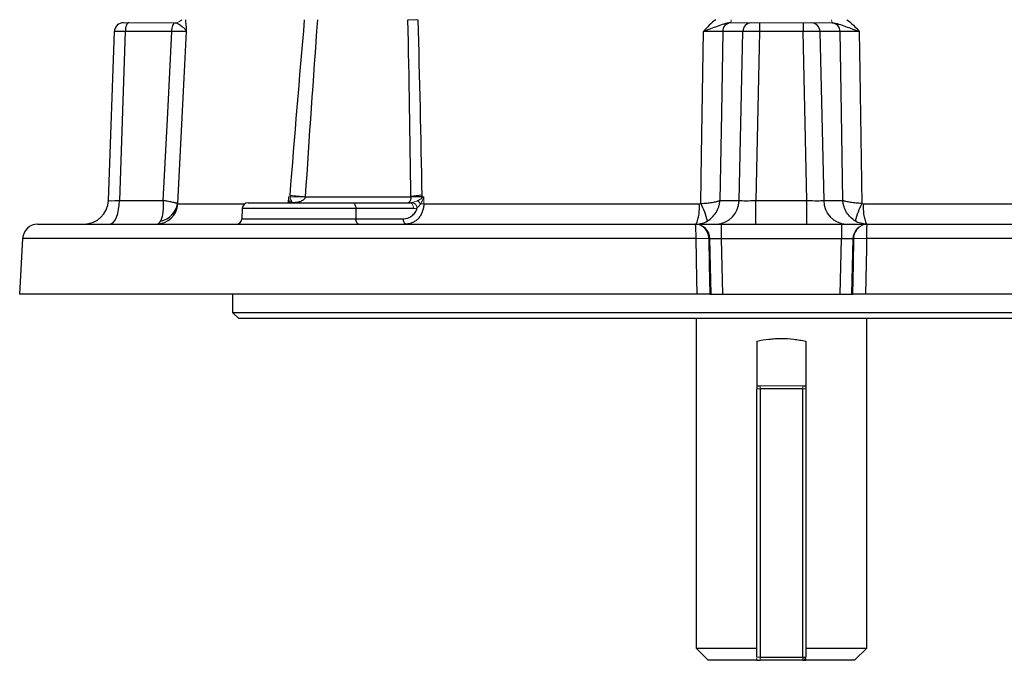
# Model space of a CAD drawing. Units: millimetres. Extents: x -1104 to 684, y -684 to 684.
# Drawn here: x -160 to 2, y -684 to -579 of the extents above; entities that cross this region are included whole.
import ezdxf

# ---------------------------------------------------------------- set-up
doc = ezdxf.new("R2010")
doc.units = ezdxf.units.MM

msp = doc.modelspace()

# ---------------------------------------------------------------- linework, layer by layer
at = {"color": 144, "linetype": 'Continuous', "lineweight": 18}
for p, q in [((-142.78, -579.15), (-141.88, -579.15)), ((-141.88, -579.15), (-134.32, -579.15)), ((-43.11, -579.15), (-39.82, -579.15)), ((-39.82, -579.15), (-38.45, -579.15)), ((-38.45, -579.15), (-31.32, -579.15)), ((-31.32, -579.15), (-29.95, -579.15)), ((-29.95, -579.15), (-26.66, -579.15)), ((-115.77, -608.65), (-115.72, -607.7)), ((-115.72, -607.7), (-115.46, -607.7)), ((-93.85, -607.7), (-93.5, -607.7)), ((-93.5, -607.7), (-93.52, -608.83)), ((-20.8, -612.15), (-20.78, -612.15)), ((-23, -614.56), (-23.15, -614.56)), ((-38.88, -639.15), (-38.38, -639.15)), ((-38.38, -638.65), (-31.38, -638.65)), ((-38.38, -638.65), (-38.38, -639.15)), ((-31.38, -639.15), (-31.38, -638.65)), ((-31.38, -639.15), (-30.88, -639.15)), ((-38.88, -683.15), (-38.38, -683.15)), ((-38.38, -683.65), (-38.38, -683.15))]:
    msp.add_line(p, q, dxfattribs=at)
at = {"color": 7, "linetype": 'Continuous', "lineweight": 25}
for p, q in [((-38.45, -579.15), (-38.45, -580.6)), ((-31.32, -579.15), (-31.32, -580.6)), ((-145.25, -608.29), (-144.28, -580.6)), ((-142.48, -580.6), (-143.45, -608.29)), ((-134.85, -580.6), (-142.48, -580.6)), ((-41.2, -580.6), (-44.51, -580.6)), ((-41.83, -608.29), (-41.2, -580.6)), ((-38.45, -580.6), (-39.08, -608.29)), ((-31.32, -580.6), (-38.45, -580.6)), ((-30.69, -608.29), (-31.32, -580.6)), ((-28.57, -580.6), (-27.94, -608.29)), ((-25.26, -580.6), (-28.57, -580.6)), ((-143.45, -608.29), (-136.26, -608.29)), ((-122.31, -608.65), (-105.19, -608.65)), ((-112.97, -607.66), (-95.65, -607.66)), ((-105.19, -608.65), (-95.72, -608.65)), ((-44.96, -608.29), (-41.83, -608.29)), ((-39.08, -612.15), (-39.08, -608.29)), ((-39.08, -608.29), (-30.69, -608.29)), ((-30.69, -612.15), (-30.69, -608.29)), ((-27.94, -608.29), (-24.81, -608.29)), ((-133.88, -608.83), (-122.89, -608.83)), ((-123.31, -609.62), (-123.37, -611.28)), ((-104.69, -609.62), (-123.31, -609.62)), ((-104.69, -609.62), (-104.66, -611.28)), ((-95.22, -609.62), (-104.69, -609.62)), ((-93.52, -608.83), (-48.37, -608.83)), ((-21.4, -608.83), (23.75, -608.83)), ((-123.37, -611.28), (-104.66, -611.28)), ((-104.66, -611.28), (-96.88, -611.28)), ((-156.83, -612.15), (-48.98, -612.15)), ((-48.98, -612.15), (-48.97, -612.15)), ((-48.97, -612.15), (-44.74, -612.15)), ((-44.74, -612.15), (-44.74, -614.56)), ((-44.74, -612.15), (-25.02, -612.15)), ((-25.02, -612.15), (-20.8, -612.15)), ((-25.02, -612.15), (-25.02, -614.56)), ((-20.78, -612.15), (87.06, -612.15)), ((-159.33, -614.52), (-159.81, -623.65)), ((-48.87, -614.52), (-159.33, -614.52)), ((-46.62, -614.56), (-46.77, -614.56)), ((-46.4, -623.65), (-46.62, -614.56)), ((-44.74, -614.56), (-44.52, -623.65)), ((-25.02, -614.56), (-44.74, -614.56)), ((-25.25, -623.65), (-25.02, -614.56)), ((-23.15, -614.56), (-23.37, -623.65)), ((89.56, -614.52), (-20.89, -614.52)), ((-48.71, -623.65), (-159.81, -623.65)), ((-124.88, -623.65), (-124.88, -626.65)), ((-46.61, -623.65), (-46.4, -623.65)), ((-46.4, -623.65), (-44.52, -623.65)), ((-44.52, -623.65), (-25.25, -623.65)), ((-25.25, -623.65), (-23.37, -623.65)), ((-23.37, -623.65), (-23.15, -623.65)), ((90.04, -623.65), (-21.06, -623.65)), ((-124.88, -626.65), (-123.88, -627.65)), ((-124.88, -626.65), (55.12, -626.65)), ((54.12, -627.65), (-123.88, -627.65)), ((-48.88, -627.65), (-48.88, -681.65)), ((-20.88, -681.65), (-20.88, -627.65)), ((-38.88, -631.35), (-38.88, -639.15)), ((-30.88, -631.35), (-30.88, -639.15)), ((-38.88, -638.65), (-38.38, -638.65)), ((-38.88, -683.15), (-38.88, -639.15)), ((-31.38, -639.15), (-38.38, -639.15)), ((-38.38, -639.15), (-38.38, -683.15)), ((-31.38, -638.65), (-30.88, -638.65)), ((-31.38, -683.15), (-31.38, -639.15)), ((-30.88, -639.15), (-30.88, -683.15)), ((-48.88, -681.65), (-46.88, -683.65)), ((-48.88, -681.65), (-38.88, -681.65)), ((-30.88, -681.65), (-20.88, -681.65)), ((-22.88, -683.65), (-20.88, -681.65)), ((-38.88, -683.65), (-46.88, -683.65)), ((-38.88, -683.65), (-38.38, -683.65)), ((-38.38, -683.15), (-31.38, -683.15)), ((-31.38, -683.65), (-38.38, -683.65)), ((-31.38, -683.15), (-30.88, -683.15)), ((-31.38, -683.15), (-31.38, -683.65)), ((-31.38, -683.65), (-30.88, -683.65)), ((-22.88, -683.65), (-30.88, -683.65))]:
    msp.add_line(p, q, dxfattribs=at)
at = {"color": 7, "linetype": 'Continuous', "lineweight": 25, "flags": 128}
for points in [[(-141.88, -579.15), (-142, -579.18), (-142.11, -579.26), (-142.21, -579.39), (-142.3, -579.57), (-142.37, -579.79), (-142.43, -580.04), (-142.46, -580.31), (-142.48, -580.6)], [(-134.85, -580.6), (-134.84, -580.32), (-134.8, -580.06), (-134.75, -579.81), (-134.68, -579.6), (-134.59, -579.42), (-134.5, -579.28), (-134.39, -579.19), (-134.28, -579.15)], [(-136.26, -608.29), (-135.53, -593.9), (-134.85, -580.6)], [(-132.48, -580.57), (-132.81, -587.14), (-133.91, -608.77)], [(-48.1, -608.77), (-47.98, -600.84), (-47.66, -580.57)], [(-44.51, -580.6), (-44.72, -593.9), (-44.96, -608.29)], [(-24.81, -608.29), (-25.04, -593.9), (-25.26, -580.6)], [(-22.11, -580.57), (-22.01, -587.14), (-21.67, -608.77)], [(-145.04, -612.15), (-144.74, -612.08), (-144.44, -611.86), (-144.17, -611.5), (-143.93, -611.03), (-143.73, -610.44), (-143.58, -609.78), (-143.49, -609.05), (-143.45, -608.29)], [(-105.19, -608.65), (-105.1, -608.67), (-105, -608.72), (-104.92, -608.81), (-104.84, -608.93), (-104.78, -609.08), (-104.74, -609.24), (-104.7, -609.43), (-104.69, -609.62)], [(-104.21, -612.15), (-104.3, -612.13), (-104.38, -612.08), (-104.46, -612), (-104.53, -611.9), (-104.58, -611.77), (-104.62, -611.62), (-104.65, -611.45), (-104.66, -611.28)], [(-96.43, -612.15), (-96.51, -612.13), (-96.6, -612.08), (-96.67, -612), (-96.74, -611.9), (-96.8, -611.77), (-96.84, -611.62), (-96.87, -611.45), (-96.88, -611.28)], [(-48.71, -623.65), (-48.76, -621.16), (-48.87, -614.53)], [(-46.77, -614.56), (-46.7, -618.72), (-46.61, -623.65)], [(-23.15, -623.65), (-23.07, -618.72), (-23, -614.56)], [(-20.9, -614.53), (-20.92, -616.14), (-21.06, -623.65)]]:
    msp.add_lwpolyline(points, dxfattribs=at)
at = {"color": 144, "linetype": 'Continuous', "lineweight": 18, "flags": 128}
for points in [[(-115.22, -608.59), (-115.36, -608.63), (-115.41, -608.65)], [(-95.72, -608.65), (-95.63, -608.67), (-95.54, -608.72), (-95.45, -608.81), (-95.38, -608.93), (-95.31, -609.08), (-95.27, -609.24), (-95.24, -609.43), (-95.22, -609.62)]]:
    msp.add_lwpolyline(points, dxfattribs=at)
at = {"color": 7, "linetype": 'Continuous', "lineweight": 25}
for centre, radius, start, end in [((-142.78, -580.65), 1.5, 90, 178), ((-43.07, -580.59), 1.44, 95.2622, 180.3332), ((-39.76, -580.59), 1.44, 92.4723, 180.4867), ((-30.01, -580.59), 1.44, 359.5133, 87.5277), ((-26.7, -580.59), 1.44, 359.6668, 84.7378), ((-149.25, -608.15), 4, 270, 358), ((-137.35, -608.23), 3.48, 280.7502, 351.0484), ((-122.31, -609.65), 1, 90, 178), ((-93.23, -620.11), 12.69, 92.7798, 100.9975), ((-94.75, -636.91), 29.22, 88.2356, 91.7644), ((-58.87, -614.55), 12.22, 13.7397, 28.2034), ((-45.66, -608.32), 3.83, 272.4723, 0.4867), ((-24.11, -608.32), 3.83, 179.5133, 267.5277), ((-10.9, -614.55), 12.22, 151.7966, 166.2603), ((-137.36, -608.67), 3.48, 270.2462, 357.28), ((-54.76, -609.62), 6.44, 336.8232, 6.9853), ((-15.01, -609.62), 6.44, 173.0147, 203.1768), ((-124.27, -611.25), 0.9, 270, 358), ((-156.83, -614.65), 2.5, 90, 177), ((-49.04, -614.57), 2.42, 0.1915, 88.2452), ((-31.38, -683.15), 0.5, 270, 0)]:
    msp.add_arc(centre, radius, start, end, dxfattribs=at)
at = {"color": 144, "linetype": 'Continuous', "lineweight": 18}
for centre, radius, start, end in [((-134.32, -577.65), 1.5, 271.2905, 318.3124), ((-44.25, -578.75), 1.12, 339.1961, 5.2113), ((-25.52, -578.75), 1.12, 174.7887, 200.8039), ((-114.86, -608.93), 0.761, 123.3049, 158.6381), ((-114.22, -665.04), 57.35, 88.7588, 91.2412), ((-99.97, -445.55), 162.63, 264.5376, 265.4148), ((-95.87, -609.75), 1.29, 11.3988, 64.017), ((-112.77, -623.78), 23.96, 38.5874, 40.2619), ((-93.75, -594.15), 14.69, 268.8592, 270.9053), ((-20.72, -614.57), 2.42, 91.7548, 179.8085), ((-47.82, -632.77), 18.28, 86.7051, 93.2949), ((-48.14, -633.47), 18.96, 85.8707, 92.229), ((-21.95, -632.77), 18.28, 86.7051, 93.2949), ((-21.63, -633.47), 18.96, 87.771, 94.1293)]:
    msp.add_arc(centre, radius, start, end, dxfattribs=at)
at = {"color": 7, "linetype": 'Continuous', "lineweight": 25}
for centre, major_axis, ratio, start_param, end_param in [((-141.28, -580.65), (3, -0.05), 0.011434, 1.981548, 3.141393), ((-38.44, -580.65), (3, -0.03), 0.017443, 1.571395, 2.731241), ((-31.32, -580.65), (3, 0.03), 0.017443, 0.410352, 1.570197), ((-142.24, -608.15), (3.01, 0.14), 0.030299, 3.139122, 4.298967), ((-39.07, -608.15), (3, 0.09), 0.046388, 3.549261, 4.709107), ((-30.69, -608.15), (3, -0.09), 0.046388, 4.715671, 5.875517), ((-44.74, -614.65), (2, -0.06), 0.043479, 1.574046, 2.794924), ((-25.03, -614.65), (2, 0.06), 0.043479, 0.346669, 1.567547)]:
    msp.add_ellipse(centre, major_axis=major_axis, ratio=ratio, start_param=start_param, end_param=end_param, dxfattribs=at)
at = {"color": 144, "linetype": 'Continuous', "lineweight": 18}
for points in [[(-134.28, -579.15), (-134.3, -579.15), (-134.31, -579.15), (-134.32, -579.15)], [(-43.11, -579.15), (-43.14, -579.15), (-43.17, -579.15), (-43.2, -579.15)], [(-26.57, -579.15), (-26.6, -579.15), (-26.63, -579.15), (-26.66, -579.15)], [(-115.46, -607.7), (-115.46, -607.62), (-115.46, -607.53), (-115.45, -607.44)], [(-115.46, -607.7), (-115.46, -607.81), (-115.45, -607.91), (-115.44, -607.99)], [(-115.28, -608.29), (-115.32, -608.2), (-115.38, -608.1), (-115.44, -607.99)], [(-115.2, -608.57), (-115.21, -608.58), (-115.21, -608.59), (-115.22, -608.59)], [(-112.97, -607.66), (-112.97, -607.67), (-112.98, -607.69), (-112.98, -607.7)], [(-95.3, -608.59), (-95.44, -608.63), (-95.58, -608.65), (-95.72, -608.65)], [(-94.49, -608.29), (-94.73, -608.41), (-94.98, -608.51), (-95.24, -608.57)], [(-93.98, -607.99), (-93.81, -607.9), (-93.65, -607.8), (-93.5, -607.7)], [(-93.85, -607.7), (-93.87, -607.81), (-93.92, -607.91), (-93.98, -607.99)], [(-94.6, -609.5), (-94.8, -609.58), (-95.01, -609.62), (-95.22, -609.62)], [(-48.87, -614.53), (-48.87, -614.52), (-48.87, -614.52), (-48.87, -614.52)], [(-46.77, -614.52), (-46.77, -614.53), (-46.77, -614.55), (-46.77, -614.56)], [(-20.89, -614.52), (-20.9, -614.52), (-20.9, -614.52), (-20.9, -614.53)]]:
    msp.add_open_spline(points, degree=3, dxfattribs=at)
at = {"color": 7, "linetype": 'Continuous', "lineweight": 25}
for points, knots in [([(-134.28, -579.15), (-134.11, -579.16), (-133.92, -579.25), (-133.54, -579.48), (-133.35, -579.61), (-133, -579.88), (-132.85, -580.02), (-132.67, -580.23), (-132.62, -580.3), (-132.54, -580.43), (-132.5, -580.5), (-132.48, -580.57)], [0, 0, 0, 0, 0.25, 0.25, 0.5, 0.5, 0.75, 0.75, 0.875, 0.875, 1, 1, 1, 1]), ([(-132.62, -578.65), (-132.6, -578.92), (-132.57, -579.22), (-132.52, -579.88), (-132.5, -580.22), (-132.48, -580.57)], [0, 0, 0, 0, 0.5, 0.5, 1, 1, 1, 1]), ([(-45.63, -578.65), (-46.01, -578.92), (-46.37, -579.22), (-47.03, -579.88), (-47.35, -580.22), (-47.66, -580.57)], [0, 0, 0, 0, 0.5, 0.5, 1, 1, 1, 1]), ([(-43.2, -579.15), (-43.59, -579.16), (-43.96, -579.25), (-44.67, -579.48), (-45.03, -579.61), (-45.75, -579.88), (-46.11, -580.02), (-46.68, -580.23), (-46.87, -580.3), (-47.26, -580.43), (-47.46, -580.5), (-47.66, -580.57)], [0, 0, 0, 0, 0.25, 0.25, 0.5, 0.5, 0.75, 0.75, 0.875, 0.875, 1, 1, 1, 1]), ([(-26.57, -579.15), (-26.18, -579.16), (-25.81, -579.25), (-25.09, -579.48), (-24.74, -579.61), (-24.02, -579.88), (-23.65, -580.02), (-23.09, -580.23), (-22.9, -580.3), (-22.51, -580.43), (-22.31, -580.5), (-22.11, -580.57)], [0, 0, 0, 0, 0.25, 0.25, 0.5, 0.5, 0.75, 0.75, 0.875, 0.875, 1, 1, 1, 1]), ([(-24.13, -578.65), (-23.76, -578.92), (-23.4, -579.22), (-22.73, -579.88), (-22.42, -580.22), (-22.11, -580.57)], [0, 0, 0, 0, 0.5, 0.5, 1, 1, 1, 1]), ([(-132.48, -580.57), (-132.53, -580.57), (-132.62, -580.57), (-132.88, -580.57), (-133.04, -580.57), (-133.46, -580.58), (-133.7, -580.58), (-134.1, -580.59), (-134.24, -580.59), (-134.54, -580.59), (-134.69, -580.6), (-134.85, -580.6)], [0, 0, 0, 0, 0.25, 0.25, 0.5, 0.5, 0.75, 0.75, 0.875, 0.875, 1, 1, 1, 1]), ([(-44.51, -580.6), (-44.58, -580.6), (-44.66, -580.59), (-44.84, -580.59), (-44.93, -580.59), (-45.25, -580.58), (-45.5, -580.58), (-46.05, -580.57), (-46.34, -580.57), (-46.98, -580.57), (-47.31, -580.57), (-47.66, -580.57)], [0, 0, 0, 0, 0.125, 0.125, 0.25, 0.25, 0.5, 0.5, 0.75, 0.75, 1, 1, 1, 1]), ([(-22.11, -580.57), (-22.45, -580.57), (-22.79, -580.57), (-23.42, -580.57), (-23.72, -580.57), (-24.27, -580.58), (-24.52, -580.58), (-24.83, -580.59), (-24.93, -580.59), (-25.11, -580.59), (-25.19, -580.6), (-25.26, -580.6)], [0, 0, 0, 0, 0.25, 0.25, 0.5, 0.5, 0.75, 0.75, 0.875, 0.875, 1, 1, 1, 1]), ([(-136.7, -611.64), (-136.6, -611.47), (-136.51, -611.27), (-136.37, -610.8), (-136.31, -610.53), (-136.24, -609.94), (-136.22, -609.63), (-136.21, -609.14), (-136.21, -608.97), (-136.23, -608.72), (-136.23, -608.63), (-136.24, -608.46), (-136.25, -608.37), (-136.26, -608.29)], [0, 0, 0, 0, 0.25, 0.25, 0.5, 0.5, 0.75, 0.75, 0.875, 0.875, 0.9375, 0.9375, 1, 1, 1, 1]), ([(-133.91, -608.77), (-133.96, -608.75), (-134.04, -608.73), (-134.3, -608.67), (-134.47, -608.63), (-134.88, -608.54), (-135.12, -608.5), (-135.52, -608.42), (-135.66, -608.4), (-135.88, -608.36), (-135.95, -608.34), (-136.1, -608.32), (-136.18, -608.3), (-136.26, -608.29)], [0, 0, 0, 0, 0.25, 0.25, 0.5, 0.5, 0.75, 0.75, 0.875, 0.875, 0.9375, 0.9375, 1, 1, 1, 1]), ([(-112.98, -607.7), (-112.99, -607.81), (-113.03, -607.9), (-113.15, -608.08), (-113.22, -608.15), (-113.38, -608.27), (-113.47, -608.32), (-113.65, -608.41), (-113.74, -608.45), (-114.03, -608.54), (-114.22, -608.59), (-114.52, -608.63), (-114.62, -608.63), (-114.83, -608.65), (-114.93, -608.65), (-115.03, -608.65)], [0, 0, 0, 0, 0.125, 0.125, 0.25, 0.25, 0.375, 0.375, 0.5, 0.5, 0.75, 0.75, 0.875, 0.875, 1, 1, 1, 1]), ([(-95.65, -607.7), (-95.65, -607.81), (-95.66, -607.9), (-95.69, -608.08), (-95.71, -608.15), (-95.75, -608.27), (-95.77, -608.32), (-95.81, -608.41), (-95.83, -608.45), (-95.89, -608.54), (-95.93, -608.59), (-96, -608.63), (-96.02, -608.63), (-96.06, -608.65), (-96.08, -608.65), (-96.1, -608.65)], [0, 0, 0, 0, 0.125, 0.125, 0.25, 0.25, 0.375, 0.375, 0.5, 0.5, 0.75, 0.75, 0.875, 0.875, 1, 1, 1, 1]), ([(-48.1, -608.77), (-47.76, -608.75), (-47.43, -608.73), (-46.8, -608.67), (-46.49, -608.63), (-45.94, -608.54), (-45.7, -608.5), (-45.38, -608.42), (-45.28, -608.4), (-45.15, -608.36), (-45.11, -608.34), (-45.03, -608.32), (-44.99, -608.3), (-44.96, -608.29)], [0, 0, 0, 0, 0.25, 0.25, 0.5, 0.5, 0.75, 0.75, 0.875, 0.875, 0.9375, 0.9375, 1, 1, 1, 1]), ([(-47, -611.64), (-46.71, -611.47), (-46.45, -611.27), (-45.98, -610.8), (-45.76, -610.53), (-45.41, -609.94), (-45.26, -609.63), (-45.1, -609.14), (-45.06, -608.97), (-45.01, -608.72), (-45, -608.63), (-44.97, -608.46), (-44.96, -608.37), (-44.96, -608.29)], [0, 0, 0, 0, 0.25, 0.25, 0.5, 0.5, 0.75, 0.75, 0.875, 0.875, 0.9375, 0.9375, 1, 1, 1, 1]), ([(-22.77, -611.64), (-23.06, -611.47), (-23.32, -611.27), (-23.79, -610.8), (-24, -610.53), (-24.36, -609.94), (-24.5, -609.63), (-24.66, -609.14), (-24.71, -608.97), (-24.76, -608.72), (-24.77, -608.63), (-24.8, -608.46), (-24.81, -608.37), (-24.81, -608.29)], [0, 0, 0, 0, 0.25, 0.25, 0.5, 0.5, 0.75, 0.75, 0.875, 0.875, 0.9375, 0.9375, 1, 1, 1, 1]), ([(-21.67, -608.77), (-22.01, -608.75), (-22.34, -608.73), (-22.97, -608.67), (-23.27, -608.63), (-23.82, -608.54), (-24.07, -608.5), (-24.39, -608.42), (-24.49, -608.4), (-24.62, -608.36), (-24.66, -608.34), (-24.74, -608.32), (-24.78, -608.3), (-24.81, -608.29)], [0, 0, 0, 0, 0.25, 0.25, 0.5, 0.5, 0.75, 0.75, 0.875, 0.875, 0.9375, 0.9375, 1, 1, 1, 1]), ([(-96.88, -611.28), (-96.38, -611.28), (-95.89, -611.12), (-95.28, -610.66), (-95.09, -610.46), (-94.87, -610.13), (-94.8, -610.01), (-94.68, -609.77), (-94.64, -609.63), (-94.6, -609.5)], [0, 0, 0, 0, 0.5, 0.5, 0.75, 0.75, 0.875, 0.875, 1, 1, 1, 1]), ([(-93.52, -608.83), (-93.52, -609.06), (-93.55, -609.29), (-93.63, -609.72), (-93.69, -609.94), (-93.85, -610.35), (-93.94, -610.54), (-94.16, -610.9), (-94.28, -611.07), (-94.55, -611.37), (-94.7, -611.5), (-95.01, -611.73), (-95.18, -611.83), (-95.52, -611.99), (-95.7, -612.05), (-96.06, -612.13), (-96.24, -612.15), (-96.43, -612.15)], [0, 0, 0, 0, 0.125, 0.125, 0.25, 0.25, 0.375, 0.375, 0.5, 0.5, 0.625, 0.625, 0.75, 0.75, 0.875, 0.875, 1, 1, 1, 1]), ([(-137.34, -612.15), (-137.23, -612.15), (-137.12, -612.11), (-136.9, -611.94), (-136.8, -611.81), (-136.7, -611.64)], [0, 0, 0, 0, 0.5, 0.5, 1, 1, 1, 1]), ([(-48.84, -612.15), (-48.52, -612.15), (-48.2, -612.11), (-47.58, -611.94), (-47.28, -611.81), (-47, -611.64)], [0, 0, 0, 0, 0.5, 0.5, 1, 1, 1, 1]), ([(-20.93, -612.15), (-21.25, -612.15), (-21.57, -612.11), (-22.18, -611.94), (-22.49, -611.81), (-22.77, -611.64)], [0, 0, 0, 0, 0.5, 0.5, 1, 1, 1, 1]), ([(-46.77, -614.52), (-46.78, -614.36), (-46.8, -614.2), (-46.87, -613.89), (-46.92, -613.74), (-47.09, -613.31), (-47.26, -613.05), (-47.57, -612.72), (-47.68, -612.62), (-47.91, -612.46), (-48.04, -612.38), (-48.42, -612.21), (-48.71, -612.15), (-48.98, -612.15)], [0, 0, 0, 0, 0.125, 0.125, 0.25, 0.25, 0.5, 0.5, 0.625, 0.625, 0.75, 0.75, 1, 1, 1, 1]), ([(-48.87, -614.52), (-48.87, -614.36), (-48.87, -614.2), (-48.88, -613.89), (-48.88, -613.74), (-48.89, -613.31), (-48.9, -613.05), (-48.91, -612.72), (-48.92, -612.62), (-48.93, -612.46), (-48.94, -612.38), (-48.96, -612.21), (-48.97, -612.15), (-48.98, -612.15)], [0, 0, 0, 0, 0.125, 0.125, 0.25, 0.25, 0.5, 0.5, 0.625, 0.625, 0.75, 0.75, 1, 1, 1, 1]), ([(-20.89, -614.52), (-20.89, -614.36), (-20.89, -614.2), (-20.89, -613.89), (-20.89, -613.74), (-20.88, -613.31), (-20.87, -613.05), (-20.85, -612.72), (-20.85, -612.62), (-20.84, -612.46), (-20.83, -612.38), (-20.81, -612.21), (-20.8, -612.15), (-20.78, -612.15)], [0, 0, 0, 0, 0.125, 0.125, 0.25, 0.25, 0.5, 0.5, 0.625, 0.625, 0.75, 0.75, 1, 1, 1, 1]), ([(-46.61, -623.65), (-46.69, -623.65), (-46.8, -623.65), (-47.08, -623.65), (-47.25, -623.65), (-47.63, -623.65), (-47.83, -623.65), (-48.27, -623.65), (-48.49, -623.65), (-48.71, -623.65)], [0, 0, 0, 0, 0.25, 0.25, 0.5, 0.5, 0.75, 0.75, 1, 1, 1, 1]), ([(-21.06, -623.65), (-21.28, -623.65), (-21.5, -623.65), (-21.94, -623.65), (-22.14, -623.65), (-22.52, -623.65), (-22.69, -623.65), (-22.97, -623.65), (-23.08, -623.65), (-23.15, -623.65)], [0, 0, 0, 0, 0.25, 0.25, 0.5, 0.5, 0.75, 0.75, 1, 1, 1, 1]), ([(-38.88, -631.35), (-38.24, -631.19), (-37.59, -631.08), (-36.59, -630.98), (-36.25, -630.95), (-35.57, -630.91), (-35.23, -630.9), (-34.2, -630.9), (-33.52, -630.94), (-32.52, -631.05), (-32.19, -631.09), (-31.53, -631.21), (-31.2, -631.27), (-30.88, -631.35)], [0, 0, 0, 0, 0.25, 0.25, 0.375, 0.375, 0.5, 0.5, 0.75, 0.75, 0.875, 0.875, 1, 1, 1, 1])]:
    msp.add_open_spline(points, degree=3, knots=knots, dxfattribs=at)
for points in [[(-115.45, -607.44), (-114.7, -597.84), (-113.91, -588.24), (-113.07, -578.65)], [(-110.98, -578.65), (-111.68, -588.32), (-112.34, -597.99), (-112.97, -607.66)], [(-95.65, -607.66), (-95.77, -597.99), (-95.92, -588.32), (-96.12, -578.65)], [(-94.51, -578.65), (-94.24, -588.24), (-94.02, -597.84), (-93.85, -607.44)], [(-133.91, -608.77), (-133.9, -608.81), (-133.89, -608.83), (-133.88, -608.83)], [(-115.28, -608.29), (-115.22, -608.41), (-115.2, -608.51), (-115.2, -608.57)], [(-95.65, -607.7), (-95.65, -607.69), (-95.65, -607.67), (-95.65, -607.66)], [(-94.49, -608.29), (-94.31, -608.2), (-94.14, -608.1), (-93.98, -607.99)], [(-93.85, -607.44), (-93.85, -607.53), (-93.85, -607.62), (-93.85, -607.7)], [(-48.37, -608.83), (-48.28, -608.83), (-48.18, -608.81), (-48.1, -608.77)], [(-21.67, -608.77), (-21.58, -608.81), (-21.49, -608.83), (-21.4, -608.83)], [(-38.88, -683.65), (-38.88, -683.54), (-38.88, -683.43), (-38.88, -683.33)], [(-30.88, -683.65), (-30.88, -683.54), (-30.88, -683.43), (-30.88, -683.33)]]:
    msp.add_open_spline(points, degree=3, dxfattribs=at)
at = {"color": 144, "linetype": 'Continuous', "lineweight": 18}
for points, knots in [([(-96.12, -578.65), (-95.95, -578.65), (-95.73, -578.65), (-95.19, -578.65), (-94.87, -578.65), (-94.51, -578.65)], [0, 0, 0, 0, 0.5, 0.5, 1, 1, 1, 1]), ([(-115.72, -607.7), (-115.72, -607.71), (-115.68, -607.89), (-115.62, -608.24), (-115.61, -608.57), (-115.61, -608.72)], [0, 0, 0, 0, 0.007974, 0.536324, 1, 1, 1, 1]), ([(-115.2, -608.57), (-115.18, -608.6), (-115.15, -608.62), (-115.09, -608.64), (-115.06, -608.65), (-115.03, -608.65)], [0, 0, 0, 0, 0.5, 0.5, 1, 1, 1, 1]), ([(-95.24, -608.57), (-95.38, -608.6), (-95.53, -608.62), (-95.81, -608.64), (-95.96, -608.65), (-96.1, -608.65)], [0, 0, 0, 0, 0.5, 0.5, 1, 1, 1, 1]), ([(-94.04, -608.83), (-93.94, -608.65), (-93.84, -608.46), (-93.66, -608.09), (-93.57, -607.89), (-93.5, -607.7)], [0, 0, 0, 0, 0.5, 0.5, 1, 1, 1, 1]), ([(-94.04, -608.83), (-94.13, -608.96), (-94.22, -609.07), (-94.4, -609.3), (-94.5, -609.4), (-94.6, -609.5)], [0, 0, 0, 0, 0.5, 0.5, 1, 1, 1, 1]), ([(-23, -614.52), (-22.99, -614.36), (-22.97, -614.2), (-22.9, -613.89), (-22.85, -613.74), (-22.67, -613.31), (-22.51, -613.05), (-22.2, -612.72), (-22.09, -612.62), (-21.85, -612.46), (-21.73, -612.38), (-21.35, -612.21), (-21.06, -612.15), (-20.78, -612.15)], [0, 0, 0, 0, 0.125, 0.125, 0.25, 0.25, 0.5, 0.5, 0.625, 0.625, 0.75, 0.75, 1, 1, 1, 1])]:
    msp.add_open_spline(points, degree=3, knots=knots, dxfattribs=at)

doc.saveas('drawing.dxf')
